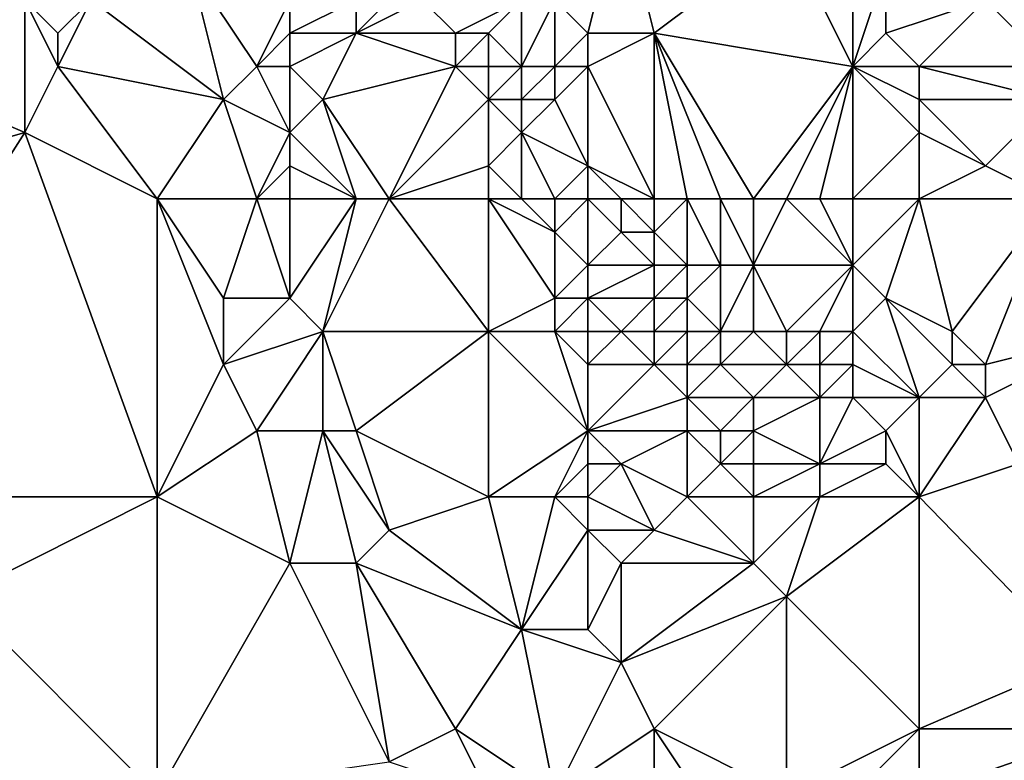
# Model space of a CAD drawing. Units: metres. Extents: x 76875 to 77500, y 345500 to 346000.
# Drawn here: x 77194 to 77224, y 345855 to 345877 of the extents above; entities that cross this region are included whole.
import ezdxf

# ---------------------------------------------------------------- set-up
doc = ezdxf.new("R2010")
doc.units = ezdxf.units.M
doc.layers.add('Terrain', color=15, linetype='Continuous')

msp = doc.modelspace()

# ---------------------------------------------------------------- linework, layer by layer
at = {"layer": 'Terrain'}
for points in [[(77187, 345877, 253.37), (77194, 345878, 253.31), (77189, 345881, 253.39), (77187, 345877, 253.37)], [(77211, 345877, 251.63), (77212, 345881, 251.61), (77210, 345878, 251.69), (77211, 345877, 251.63)], [(77213, 345877, 251.63), (77212, 345881, 251.61), (77211, 345877, 251.63), (77213, 345877, 251.63)], [(77213, 345877, 251.63), (77217, 345880, 251.85), (77212, 345881, 251.61), (77213, 345877, 251.63)], [(77219, 345876, 251.59), (77217, 345880, 251.85), (77213, 345877, 251.63), (77219, 345876, 251.59)], [(77219, 345876, 251.59), (77219, 345880, 251.77), (77217, 345880, 251.85), (77219, 345876, 251.59)], [(77219, 345876, 251.59), (77220, 345879, 251.71), (77219, 345880, 251.77), (77219, 345876, 251.59)], [(77200, 345875, 253.08), (77199, 345879, 252.81), (77196, 345878, 253.22), (77200, 345875, 253.08)], [(77200, 345875, 253.08), (77201, 345876, 253.21), (77199, 345879, 252.81), (77200, 345875, 253.08)], [(77201, 345876, 253.21), (77202, 345878, 253.04), (77199, 345879, 252.81), (77201, 345876, 253.21)], [(77219, 345876, 251.59), (77220, 345877, 251.75), (77220, 345879, 251.71), (77219, 345876, 251.59)], [(77220, 345877, 251.75), (77223, 345878, 251.69), (77220, 345879, 251.71), (77220, 345877, 251.75)], [(77225, 345876, 252), (77225, 345879, 251.45), (77223, 345878, 251.69), (77225, 345876, 252)], [(77187, 345877, 253.37), (77194, 345874, 253.22), (77194, 345878, 253.31), (77187, 345877, 253.37)], [(77194, 345874, 253.22), (77195, 345876, 253.14), (77194, 345878, 253.31), (77194, 345874, 253.22)], [(77195, 345876, 253.14), (77195, 345877, 253.2), (77194, 345878, 253.31), (77195, 345876, 253.14)], [(77195, 345877, 253.2), (77196, 345878, 253.22), (77194, 345878, 253.31), (77195, 345877, 253.2)], [(77195, 345876, 253.14), (77196, 345878, 253.22), (77195, 345877, 253.2), (77195, 345876, 253.14)], [(77200, 345875, 253.08), (77196, 345878, 253.22), (77195, 345876, 253.14), (77200, 345875, 253.08)], [(77201, 345876, 253.21), (77202, 345877, 253.04), (77202, 345878, 253.04), (77201, 345876, 253.21)], [(77204, 345877, 252.66), (77204, 345878, 252.51), (77202, 345877, 253.04), (77204, 345877, 252.66)], [(77202, 345877, 253.04), (77204, 345878, 252.51), (77202, 345878, 253.04), (77202, 345877, 253.04)], [(77207, 345877, 252.62), (77206, 345878, 252.63), (77204, 345877, 252.66), (77207, 345877, 252.62)], [(77204, 345877, 252.66), (77206, 345878, 252.63), (77205, 345878, 252.56), (77204, 345877, 252.66)], [(77204, 345877, 252.66), (77205, 345878, 252.56), (77204, 345878, 252.51), (77204, 345877, 252.66)], [(77207, 345877, 252.62), (77209, 345878, 251.84), (77206, 345878, 252.63), (77207, 345877, 252.62)], [(77208, 345877, 252.25), (77209, 345878, 251.84), (77207, 345877, 252.62), (77208, 345877, 252.25)], [(77209, 345876, 251.78), (77209, 345878, 251.84), (77208, 345877, 252.25), (77209, 345876, 251.78)], [(77210, 345876, 251.63), (77210, 345878, 251.69), (77209, 345876, 251.78), (77210, 345876, 251.63)], [(77209, 345876, 251.78), (77210, 345878, 251.69), (77209, 345878, 251.84), (77209, 345876, 251.78)], [(77211, 345877, 251.63), (77210, 345878, 251.69), (77210, 345876, 251.63), (77211, 345877, 251.63)], [(77221, 345876, 251.82), (77223, 345878, 251.69), (77220, 345877, 251.75), (77221, 345876, 251.82)], [(77221, 345876, 251.82), (77225, 345876, 252), (77223, 345878, 251.69), (77221, 345876, 251.82)], [(77187, 345872, 253.38), (77194, 345874, 253.22), (77187, 345877, 253.37), (77187, 345872, 253.38)], [(77202, 345876, 253.06), (77202, 345877, 253.04), (77201, 345876, 253.21), (77202, 345876, 253.06)], [(77203, 345875, 253.03), (77204, 345877, 252.66), (77202, 345876, 253.06), (77203, 345875, 253.03)], [(77202, 345876, 253.06), (77204, 345877, 252.66), (77202, 345877, 253.04), (77202, 345876, 253.06)], [(77203, 345875, 253.03), (77207, 345876, 252.78), (77204, 345877, 252.66), (77203, 345875, 253.03)], [(77207, 345876, 252.78), (77207, 345877, 252.62), (77204, 345877, 252.66), (77207, 345876, 252.78)], [(77208, 345876, 252.38), (77208, 345877, 252.25), (77207, 345876, 252.78), (77208, 345876, 252.38)], [(77207, 345876, 252.78), (77208, 345877, 252.25), (77207, 345877, 252.62), (77207, 345876, 252.78)], [(77209, 345876, 251.78), (77208, 345877, 252.25), (77208, 345876, 252.38), (77209, 345876, 251.78)], [(77211, 345876, 251.81), (77211, 345877, 251.63), (77210, 345876, 251.63), (77211, 345876, 251.81)], [(77213, 345872, 251.51), (77213, 345877, 251.63), (77211, 345876, 251.81), (77213, 345872, 251.51)], [(77211, 345876, 251.81), (77213, 345877, 251.63), (77211, 345877, 251.63), (77211, 345876, 251.81)], [(77216, 345872, 251.42), (77219, 345876, 251.59), (77213, 345877, 251.63), (77216, 345872, 251.42)], [(77216, 345872, 251.42), (77213, 345877, 251.63), (77215, 345872, 251.42), (77216, 345872, 251.42)], [(77215, 345872, 251.42), (77213, 345877, 251.63), (77214, 345872, 251.47), (77215, 345872, 251.42)], [(77214, 345872, 251.47), (77213, 345877, 251.63), (77213, 345872, 251.51), (77214, 345872, 251.47)], [(77221, 345876, 251.82), (77220, 345877, 251.75), (77219, 345876, 251.59), (77221, 345876, 251.82)], [(77198, 345872, 253.34), (77195, 345876, 253.14), (77194, 345874, 253.22), (77198, 345872, 253.34)], [(77200, 345875, 253.08), (77195, 345876, 253.14), (77198, 345872, 253.34), (77200, 345875, 253.08)], [(77202, 345874, 253.43), (77201, 345876, 253.21), (77200, 345875, 253.08), (77202, 345874, 253.43)], [(77202, 345874, 253.43), (77202, 345876, 253.06), (77201, 345876, 253.21), (77202, 345874, 253.43)], [(77202, 345874, 253.43), (77203, 345875, 253.03), (77202, 345876, 253.06), (77202, 345874, 253.43)], [(77205, 345872, 253.4), (77207, 345876, 252.78), (77203, 345875, 253.03), (77205, 345872, 253.4)], [(77205, 345872, 253.4), (77208, 345875, 252.59), (77207, 345876, 252.78), (77205, 345872, 253.4)], [(77208, 345875, 252.59), (77208, 345876, 252.38), (77207, 345876, 252.78), (77208, 345875, 252.59)], [(77209, 345875, 252.15), (77209, 345876, 251.78), (77208, 345875, 252.59), (77209, 345875, 252.15)], [(77208, 345875, 252.59), (77209, 345876, 251.78), (77208, 345876, 252.38), (77208, 345875, 252.59)], [(77210, 345875, 251.82), (77210, 345876, 251.63), (77209, 345875, 252.15), (77210, 345875, 251.82)], [(77209, 345875, 252.15), (77210, 345876, 251.63), (77209, 345876, 251.78), (77209, 345875, 252.15)], [(77211, 345873, 251.62), (77211, 345876, 251.81), (77210, 345875, 251.82), (77211, 345873, 251.62)], [(77211, 345876, 251.81), (77210, 345876, 251.63), (77210, 345875, 251.82), (77211, 345876, 251.81)], [(77213, 345872, 251.51), (77211, 345876, 251.81), (77211, 345873, 251.62), (77213, 345872, 251.51)], [(77217, 345872, 251.44), (77219, 345876, 251.59), (77216, 345872, 251.42), (77217, 345872, 251.44)], [(77218, 345872, 251.49), (77219, 345876, 251.59), (77217, 345872, 251.44), (77218, 345872, 251.49)], [(77219, 345872, 251.54), (77219, 345876, 251.59), (77218, 345872, 251.49), (77219, 345872, 251.54)], [(77219, 345872, 251.54), (77221, 345874, 251.65), (77219, 345876, 251.59), (77219, 345872, 251.54)], [(77221, 345874, 251.65), (77221, 345875, 251.76), (77219, 345876, 251.59), (77221, 345874, 251.65)], [(77221, 345875, 251.76), (77221, 345876, 251.82), (77219, 345876, 251.59), (77221, 345875, 251.76)], [(77221, 345875, 251.76), (77225, 345875, 251.99), (77221, 345876, 251.82), (77221, 345875, 251.76)], [(77221, 345876, 251.82), (77225, 345875, 251.99), (77225, 345876, 252), (77221, 345876, 251.82)], [(77201, 345872, 253.46), (77200, 345875, 253.08), (77198, 345872, 253.34), (77201, 345872, 253.46)], [(77201, 345872, 253.46), (77202, 345874, 253.43), (77200, 345875, 253.08), (77201, 345872, 253.46)], [(77204, 345872, 253.51), (77203, 345875, 253.03), (77202, 345874, 253.43), (77204, 345872, 253.51)], [(77205, 345872, 253.4), (77203, 345875, 253.03), (77204, 345872, 253.51), (77205, 345872, 253.4)], [(77205, 345872, 253.4), (77208, 345873, 252.98), (77208, 345875, 252.59), (77205, 345872, 253.4)], [(77208, 345873, 252.98), (77209, 345874, 252.72), (77208, 345875, 252.59), (77208, 345873, 252.98)], [(77209, 345874, 252.72), (77209, 345875, 252.15), (77208, 345875, 252.59), (77209, 345874, 252.72)], [(77209, 345874, 252.72), (77210, 345875, 251.82), (77209, 345875, 252.15), (77209, 345874, 252.72)], [(77211, 345873, 251.62), (77210, 345875, 251.82), (77209, 345874, 252.72), (77211, 345873, 251.62)], [(77221, 345874, 251.65), (77223, 345873, 251.78), (77221, 345875, 251.76), (77221, 345874, 251.65)], [(77221, 345875, 251.76), (77223, 345873, 251.78), (77225, 345875, 251.99), (77221, 345875, 251.76)], [(77225, 345872, 252.14), (77225, 345875, 251.99), (77223, 345873, 251.78), (77225, 345872, 252.14)], [(77187, 345863, 253.86), (77198, 345863, 253.71), (77194, 345874, 253.22), (77187, 345863, 253.86)], [(77187, 345872, 253.38), (77187, 345863, 253.86), (77194, 345874, 253.22), (77187, 345872, 253.38)], [(77198, 345872, 253.34), (77194, 345874, 253.22), (77198, 345863, 253.71), (77198, 345872, 253.34)], [(77201, 345872, 253.46), (77202, 345873, 253.35), (77202, 345874, 253.43), (77201, 345872, 253.46)], [(77204, 345872, 253.51), (77202, 345874, 253.43), (77202, 345873, 253.35), (77204, 345872, 253.51)], [(77209, 345872, 252.98), (77209, 345874, 252.72), (77208, 345873, 252.98), (77209, 345872, 252.98)], [(77210, 345872, 252.67), (77209, 345874, 252.72), (77209, 345872, 252.98), (77210, 345872, 252.67)], [(77211, 345873, 251.62), (77209, 345874, 252.72), (77210, 345872, 252.67), (77211, 345873, 251.62)], [(77221, 345872, 251.57), (77221, 345874, 251.65), (77219, 345872, 251.54), (77221, 345872, 251.57)], [(77221, 345872, 251.57), (77223, 345873, 251.78), (77221, 345874, 251.65), (77221, 345872, 251.57)], [(77202, 345872, 253.67), (77202, 345873, 253.35), (77201, 345872, 253.46), (77202, 345872, 253.67)], [(77204, 345872, 253.51), (77202, 345873, 253.35), (77202, 345872, 253.67), (77204, 345872, 253.51)], [(77208, 345872, 253.15), (77208, 345873, 252.98), (77205, 345872, 253.4), (77208, 345872, 253.15)], [(77209, 345872, 252.98), (77208, 345873, 252.98), (77208, 345872, 253.15), (77209, 345872, 252.98)], [(77211, 345872, 251.83), (77211, 345873, 251.62), (77210, 345872, 252.67), (77211, 345872, 251.83)], [(77213, 345872, 251.51), (77211, 345873, 251.62), (77212, 345872, 251.52), (77213, 345872, 251.51)], [(77212, 345872, 251.52), (77211, 345873, 251.62), (77211, 345872, 251.83), (77212, 345872, 251.52)], [(77221, 345872, 251.57), (77225, 345872, 252.14), (77223, 345873, 251.78), (77221, 345872, 251.57)], [(77198, 345872, 253.34), (77200, 345867, 253.53), (77200, 345869, 253.42), (77198, 345872, 253.34)], [(77198, 345872, 253.34), (77198, 345863, 253.71), (77200, 345867, 253.53), (77198, 345872, 253.34)], [(77201, 345872, 253.46), (77198, 345872, 253.34), (77200, 345869, 253.42), (77201, 345872, 253.46)], [(77201, 345872, 253.46), (77200, 345869, 253.42), (77202, 345869, 253.72), (77201, 345872, 253.46)], [(77202, 345872, 253.67), (77201, 345872, 253.46), (77202, 345869, 253.72), (77202, 345872, 253.67)], [(77204, 345872, 253.51), (77202, 345872, 253.67), (77202, 345869, 253.72), (77204, 345872, 253.51)], [(77204, 345872, 253.51), (77202, 345869, 253.72), (77203, 345868, 253.7), (77204, 345872, 253.51)], [(77205, 345872, 253.4), (77204, 345872, 253.51), (77203, 345868, 253.7), (77205, 345872, 253.4)], [(77205, 345872, 253.4), (77203, 345868, 253.7), (77208, 345868, 253.43), (77205, 345872, 253.4)], [(77208, 345872, 253.15), (77205, 345872, 253.4), (77208, 345868, 253.43), (77208, 345872, 253.15)], [(77209, 345872, 252.98), (77208, 345872, 253.15), (77210, 345871, 253.13), (77209, 345872, 252.98)], [(77208, 345872, 253.15), (77208, 345868, 253.43), (77210, 345869, 253.44), (77208, 345872, 253.15)], [(77208, 345872, 253.15), (77210, 345869, 253.44), (77210, 345871, 253.13), (77208, 345872, 253.15)], [(77210, 345872, 252.67), (77209, 345872, 252.98), (77210, 345871, 253.13), (77210, 345872, 252.67)], [(77211, 345872, 251.83), (77210, 345871, 253.13), (77211, 345870, 253.04), (77211, 345872, 251.83)], [(77211, 345872, 251.83), (77210, 345872, 252.67), (77210, 345871, 253.13), (77211, 345872, 251.83)], [(77212, 345872, 251.52), (77211, 345872, 251.83), (77212, 345871, 251.71), (77212, 345872, 251.52)], [(77211, 345872, 251.83), (77211, 345870, 253.04), (77212, 345871, 251.71), (77211, 345872, 251.83)], [(77213, 345872, 251.51), (77212, 345872, 251.52), (77213, 345871, 251.6), (77213, 345872, 251.51)], [(77212, 345872, 251.52), (77212, 345871, 251.71), (77213, 345871, 251.6), (77212, 345872, 251.52)], [(77214, 345872, 251.47), (77213, 345872, 251.51), (77213, 345871, 251.6), (77214, 345872, 251.47)], [(77214, 345872, 251.47), (77213, 345871, 251.6), (77214, 345870, 251.55), (77214, 345872, 251.47)], [(77215, 345872, 251.42), (77214, 345872, 251.47), (77215, 345870, 251.58), (77215, 345872, 251.42)], [(77214, 345872, 251.47), (77214, 345870, 251.55), (77215, 345870, 251.58), (77214, 345872, 251.47)], [(77216, 345872, 251.42), (77215, 345872, 251.42), (77216, 345870, 251.58), (77216, 345872, 251.42)], [(77215, 345872, 251.42), (77215, 345870, 251.58), (77216, 345870, 251.58), (77215, 345872, 251.42)], [(77217, 345872, 251.44), (77216, 345872, 251.42), (77216, 345870, 251.58), (77217, 345872, 251.44)], [(77217, 345872, 251.44), (77216, 345870, 251.58), (77219, 345870, 251.62), (77217, 345872, 251.44)], [(77218, 345872, 251.49), (77217, 345872, 251.44), (77219, 345870, 251.62), (77218, 345872, 251.49)], [(77219, 345872, 251.54), (77218, 345872, 251.49), (77219, 345870, 251.62), (77219, 345872, 251.54)], [(77221, 345872, 251.57), (77219, 345870, 251.62), (77220, 345869, 251.88), (77221, 345872, 251.57)], [(77221, 345872, 251.57), (77219, 345872, 251.54), (77219, 345870, 251.62), (77221, 345872, 251.57)], [(77221, 345872, 251.57), (77220, 345869, 251.88), (77222, 345868, 252.51), (77221, 345872, 251.57)], [(77221, 345872, 251.57), (77222, 345868, 252.51), (77225, 345872, 252.14), (77221, 345872, 251.57)], [(77225, 345872, 252.14), (77222, 345868, 252.51), (77223, 345867, 252.67), (77225, 345872, 252.14)], [(77225, 345872, 252.14), (77223, 345867, 252.67), (77227, 345868, 252.37), (77225, 345872, 252.14)], [(77211, 345870, 253.04), (77210, 345871, 253.13), (77210, 345869, 253.44), (77211, 345870, 253.04)], [(77213, 345870, 252.02), (77212, 345871, 251.71), (77211, 345870, 253.04), (77213, 345870, 252.02)], [(77213, 345870, 252.02), (77213, 345871, 251.6), (77212, 345871, 251.71), (77213, 345870, 252.02)], [(77214, 345870, 251.55), (77213, 345871, 251.6), (77213, 345870, 252.02), (77214, 345870, 251.55)], [(77211, 345869, 253.28), (77211, 345870, 253.04), (77210, 345869, 253.44), (77211, 345869, 253.28)], [(77213, 345869, 252.89), (77213, 345870, 252.02), (77211, 345869, 253.28), (77213, 345869, 252.89)], [(77211, 345869, 253.28), (77213, 345870, 252.02), (77211, 345870, 253.04), (77211, 345869, 253.28)], [(77214, 345869, 252.07), (77214, 345870, 251.55), (77213, 345869, 252.89), (77214, 345869, 252.07)], [(77213, 345869, 252.89), (77214, 345870, 251.55), (77213, 345870, 252.02), (77213, 345869, 252.89)], [(77215, 345868, 251.85), (77215, 345870, 251.58), (77214, 345869, 252.07), (77215, 345868, 251.85)], [(77214, 345869, 252.07), (77215, 345870, 251.58), (77214, 345870, 251.55), (77214, 345869, 252.07)], [(77216, 345868, 251.95), (77216, 345870, 251.58), (77215, 345868, 251.85), (77216, 345868, 251.95)], [(77215, 345868, 251.85), (77216, 345870, 251.58), (77215, 345870, 251.58), (77215, 345868, 251.85)], [(77217, 345868, 251.79), (77216, 345870, 251.58), (77216, 345868, 251.95), (77217, 345868, 251.79)], [(77217, 345868, 251.79), (77219, 345870, 251.62), (77216, 345870, 251.58), (77217, 345868, 251.79)], [(77218, 345868, 251.83), (77219, 345870, 251.62), (77217, 345868, 251.79), (77218, 345868, 251.83)], [(77219, 345868, 252.06), (77219, 345870, 251.62), (77218, 345868, 251.83), (77219, 345868, 252.06)], [(77219, 345868, 252.06), (77220, 345869, 251.88), (77219, 345870, 251.62), (77219, 345868, 252.06)], [(77200, 345867, 253.53), (77203, 345868, 253.7), (77202, 345869, 253.72), (77200, 345867, 253.53)], [(77200, 345867, 253.53), (77202, 345869, 253.72), (77200, 345869, 253.42), (77200, 345867, 253.53)], [(77210, 345868, 253.57), (77210, 345869, 253.44), (77208, 345868, 253.43), (77210, 345868, 253.57)], [(77211, 345868, 253.4), (77211, 345869, 253.28), (77210, 345868, 253.57), (77211, 345868, 253.4)], [(77211, 345869, 253.28), (77210, 345869, 253.44), (77210, 345868, 253.57), (77211, 345869, 253.28)], [(77212, 345868, 253.24), (77211, 345869, 253.28), (77211, 345868, 253.4), (77212, 345868, 253.24)], [(77212, 345868, 253.24), (77213, 345869, 252.89), (77211, 345869, 253.28), (77212, 345868, 253.24)], [(77213, 345868, 253.06), (77213, 345869, 252.89), (77212, 345868, 253.24), (77213, 345868, 253.06)], [(77214, 345868, 252.58), (77214, 345869, 252.07), (77213, 345868, 253.06), (77214, 345868, 252.58)], [(77213, 345868, 253.06), (77214, 345869, 252.07), (77213, 345869, 252.89), (77213, 345868, 253.06)], [(77215, 345868, 251.85), (77214, 345869, 252.07), (77214, 345868, 252.58), (77215, 345868, 251.85)], [(77221, 345866, 252.78), (77220, 345869, 251.88), (77219, 345868, 252.06), (77221, 345866, 252.78)], [(77221, 345866, 252.78), (77222, 345867, 252.71), (77220, 345869, 251.88), (77221, 345866, 252.78)], [(77220, 345869, 251.88), (77222, 345867, 252.71), (77222, 345868, 252.51), (77220, 345869, 251.88)], [(77201, 345865, 253.78), (77203, 345868, 253.7), (77200, 345867, 253.53), (77201, 345865, 253.78)], [(77203, 345865, 253.68), (77203, 345868, 253.7), (77201, 345865, 253.78), (77203, 345865, 253.68)], [(77204, 345865, 253.55), (77203, 345868, 253.7), (77203, 345865, 253.68), (77204, 345865, 253.55)], [(77204, 345865, 253.55), (77208, 345868, 253.43), (77203, 345868, 253.7), (77204, 345865, 253.55)], [(77208, 345863, 253.46), (77208, 345868, 253.43), (77204, 345865, 253.55), (77208, 345863, 253.46)], [(77211, 345865, 253.52), (77210, 345868, 253.57), (77208, 345868, 253.43), (77211, 345865, 253.52)], [(77211, 345865, 253.52), (77208, 345868, 253.43), (77208, 345863, 253.46), (77211, 345865, 253.52)], [(77211, 345865, 253.52), (77211, 345867, 253.39), (77210, 345868, 253.57), (77211, 345865, 253.52)], [(77211, 345867, 253.39), (77211, 345868, 253.4), (77210, 345868, 253.57), (77211, 345867, 253.39)], [(77213, 345867, 253.22), (77212, 345868, 253.24), (77211, 345867, 253.39), (77213, 345867, 253.22)], [(77211, 345867, 253.39), (77212, 345868, 253.24), (77211, 345868, 253.4), (77211, 345867, 253.39)], [(77213, 345867, 253.22), (77213, 345868, 253.06), (77212, 345868, 253.24), (77213, 345867, 253.22)], [(77214, 345867, 253.05), (77214, 345868, 252.58), (77213, 345867, 253.22), (77214, 345867, 253.05)], [(77213, 345867, 253.22), (77214, 345868, 252.58), (77213, 345868, 253.06), (77213, 345867, 253.22)], [(77215, 345867, 252.86), (77215, 345868, 251.85), (77214, 345867, 253.05), (77215, 345867, 252.86)], [(77214, 345867, 253.05), (77215, 345868, 251.85), (77214, 345868, 252.58), (77214, 345867, 253.05)], [(77217, 345867, 252.22), (77216, 345868, 251.95), (77215, 345867, 252.86), (77217, 345867, 252.22)], [(77215, 345867, 252.86), (77216, 345868, 251.95), (77215, 345868, 251.85), (77215, 345867, 252.86)], [(77217, 345867, 252.22), (77217, 345868, 251.79), (77216, 345868, 251.95), (77217, 345867, 252.22)], [(77218, 345867, 252.18), (77218, 345868, 251.83), (77217, 345867, 252.22), (77218, 345867, 252.18)], [(77217, 345867, 252.22), (77218, 345868, 251.83), (77217, 345868, 251.79), (77217, 345867, 252.22)], [(77219, 345867, 252.32), (77219, 345868, 252.06), (77218, 345867, 252.18), (77219, 345867, 252.32)], [(77218, 345867, 252.18), (77219, 345868, 252.06), (77218, 345868, 251.83), (77218, 345867, 252.18)], [(77221, 345866, 252.78), (77219, 345868, 252.06), (77219, 345867, 252.32), (77221, 345866, 252.78)], [(77223, 345867, 252.67), (77222, 345868, 252.51), (77222, 345867, 252.71), (77223, 345867, 252.67)], [(77224, 345864, 252.56), (77227, 345868, 252.37), (77223, 345866, 252.68), (77224, 345864, 252.56)], [(77223, 345866, 252.68), (77227, 345868, 252.37), (77223, 345867, 252.67), (77223, 345866, 252.68)], [(77201, 345865, 253.78), (77200, 345867, 253.53), (77198, 345863, 253.71), (77201, 345865, 253.78)], [(77211, 345865, 253.52), (77214, 345866, 253.23), (77213, 345867, 253.22), (77211, 345865, 253.52)], [(77211, 345865, 253.52), (77213, 345867, 253.22), (77211, 345867, 253.39), (77211, 345865, 253.52)], [(77214, 345866, 253.23), (77214, 345867, 253.05), (77213, 345867, 253.22), (77214, 345866, 253.23)], [(77216, 345866, 252.96), (77215, 345867, 252.86), (77214, 345866, 253.23), (77216, 345866, 252.96)], [(77214, 345866, 253.23), (77215, 345867, 252.86), (77214, 345867, 253.05), (77214, 345866, 253.23)], [(77216, 345866, 252.96), (77217, 345867, 252.22), (77215, 345867, 252.86), (77216, 345866, 252.96)], [(77218, 345866, 252.6), (77217, 345867, 252.22), (77216, 345866, 252.96), (77218, 345866, 252.6)], [(77218, 345866, 252.6), (77218, 345867, 252.18), (77217, 345867, 252.22), (77218, 345866, 252.6)], [(77219, 345866, 252.7), (77219, 345867, 252.32), (77218, 345866, 252.6), (77219, 345866, 252.7)], [(77218, 345866, 252.6), (77219, 345867, 252.32), (77218, 345867, 252.18), (77218, 345866, 252.6)], [(77221, 345866, 252.78), (77219, 345867, 252.32), (77219, 345866, 252.7), (77221, 345866, 252.78)], [(77221, 345866, 252.78), (77223, 345866, 252.68), (77222, 345867, 252.71), (77221, 345866, 252.78)], [(77223, 345866, 252.68), (77223, 345867, 252.67), (77222, 345867, 252.71), (77223, 345866, 252.68)], [(77214, 345865, 253.38), (77214, 345866, 253.23), (77211, 345865, 253.52), (77214, 345865, 253.38)], [(77215, 345865, 253.24), (77214, 345866, 253.23), (77214, 345865, 253.38), (77215, 345865, 253.24)], [(77215, 345865, 253.24), (77216, 345866, 252.96), (77214, 345866, 253.23), (77215, 345865, 253.24)], [(77216, 345865, 253.07), (77216, 345866, 252.96), (77215, 345865, 253.24), (77216, 345865, 253.07)], [(77218, 345864, 252.87), (77218, 345866, 252.6), (77216, 345865, 253.07), (77218, 345864, 252.87)], [(77216, 345865, 253.07), (77218, 345866, 252.6), (77216, 345866, 252.96), (77216, 345865, 253.07)], [(77218, 345864, 252.87), (77220, 345865, 252.76), (77219, 345866, 252.7), (77218, 345864, 252.87)], [(77218, 345864, 252.87), (77219, 345866, 252.7), (77218, 345866, 252.6), (77218, 345864, 252.87)], [(77220, 345865, 252.76), (77221, 345866, 252.78), (77219, 345866, 252.7), (77220, 345865, 252.76)], [(77221, 345863, 252.77), (77221, 345866, 252.78), (77220, 345865, 252.76), (77221, 345863, 252.77)], [(77221, 345863, 252.77), (77224, 345864, 252.56), (77223, 345866, 252.68), (77221, 345863, 252.77)], [(77221, 345863, 252.77), (77223, 345866, 252.68), (77221, 345866, 252.78), (77221, 345863, 252.77)], [(77202, 345861, 253.8), (77201, 345865, 253.78), (77198, 345863, 253.71), (77202, 345861, 253.8)], [(77202, 345861, 253.8), (77203, 345865, 253.68), (77201, 345865, 253.78), (77202, 345861, 253.8)], [(77204, 345861, 253.67), (77203, 345865, 253.68), (77202, 345861, 253.8), (77204, 345861, 253.67)], [(77204, 345861, 253.67), (77205, 345862, 253.68), (77203, 345865, 253.68), (77204, 345861, 253.67)], [(77205, 345862, 253.68), (77204, 345865, 253.55), (77203, 345865, 253.68), (77205, 345862, 253.68)], [(77205, 345862, 253.68), (77208, 345863, 253.46), (77204, 345865, 253.55), (77205, 345862, 253.68)], [(77211, 345865, 253.52), (77208, 345863, 253.46), (77210, 345863, 253.48), (77211, 345865, 253.52)], [(77211, 345864, 253.55), (77211, 345865, 253.52), (77210, 345863, 253.48), (77211, 345864, 253.55)], [(77212, 345864, 253.49), (77214, 345865, 253.38), (77211, 345865, 253.52), (77212, 345864, 253.49)], [(77212, 345864, 253.49), (77211, 345865, 253.52), (77211, 345864, 253.55), (77212, 345864, 253.49)], [(77214, 345863, 253.14), (77214, 345865, 253.38), (77212, 345864, 253.49), (77214, 345863, 253.14)], [(77214, 345863, 253.14), (77215, 345864, 253.23), (77214, 345865, 253.38), (77214, 345863, 253.14)], [(77215, 345864, 253.23), (77215, 345865, 253.24), (77214, 345865, 253.38), (77215, 345864, 253.23)], [(77216, 345864, 253.07), (77216, 345865, 253.07), (77215, 345864, 253.23), (77216, 345864, 253.07)], [(77215, 345864, 253.23), (77216, 345865, 253.07), (77215, 345865, 253.24), (77215, 345864, 253.23)], [(77218, 345864, 252.87), (77216, 345865, 253.07), (77216, 345864, 253.07), (77218, 345864, 252.87)], [(77220, 345864, 252.77), (77220, 345865, 252.76), (77218, 345864, 252.87), (77220, 345864, 252.77)], [(77221, 345863, 252.77), (77220, 345865, 252.76), (77220, 345864, 252.77), (77221, 345863, 252.77)], [(77211, 345863, 253.53), (77211, 345864, 253.55), (77210, 345863, 253.48), (77211, 345863, 253.53)], [(77213, 345862, 253.14), (77212, 345864, 253.49), (77211, 345863, 253.53), (77213, 345862, 253.14)], [(77211, 345863, 253.53), (77212, 345864, 253.49), (77211, 345864, 253.55), (77211, 345863, 253.53)], [(77213, 345862, 253.14), (77214, 345863, 253.14), (77212, 345864, 253.49), (77213, 345862, 253.14)], [(77216, 345863, 253.04), (77215, 345864, 253.23), (77214, 345863, 253.14), (77216, 345863, 253.04)], [(77216, 345863, 253.04), (77216, 345864, 253.07), (77215, 345864, 253.23), (77216, 345863, 253.04)], [(77218, 345863, 252.91), (77218, 345864, 252.87), (77216, 345863, 253.04), (77218, 345863, 252.91)], [(77216, 345863, 253.04), (77218, 345864, 252.87), (77216, 345864, 253.07), (77216, 345863, 253.04)], [(77221, 345863, 252.77), (77220, 345864, 252.77), (77218, 345863, 252.91), (77221, 345863, 252.77)], [(77218, 345863, 252.91), (77220, 345864, 252.77), (77218, 345864, 252.87), (77218, 345863, 252.91)], [(77225.805, 345858.059, 253), (77224, 345864, 252.56), (77221, 345863, 252.77), (77225.805, 345858.059, 253)], [(77187, 345863, 253.86), (77192, 345860, 253.72), (77198, 345863, 253.71), (77187, 345863, 253.86)], [(77198, 345854, 253.84), (77198, 345863, 253.71), (77192, 345860, 253.72), (77198, 345854, 253.84)], [(77202, 345861, 253.8), (77198, 345863, 253.71), (77198, 345854, 253.84), (77202, 345861, 253.8)], [(77209, 345859, 253.35), (77208, 345863, 253.46), (77205, 345862, 253.68), (77209, 345859, 253.35)], [(77209, 345859, 253.35), (77210, 345863, 253.48), (77208, 345863, 253.46), (77209, 345859, 253.35)], [(77211, 345862, 253.28), (77210, 345863, 253.48), (77209, 345859, 253.35), (77211, 345862, 253.28)], [(77211, 345862, 253.28), (77211, 345863, 253.53), (77210, 345863, 253.48), (77211, 345862, 253.28)], [(77213, 345862, 253.14), (77211, 345863, 253.53), (77211, 345862, 253.28), (77213, 345862, 253.14)], [(77216, 345861, 253.08), (77214, 345863, 253.14), (77213, 345862, 253.14), (77216, 345861, 253.08)], [(77216, 345861, 253.08), (77216, 345863, 253.04), (77214, 345863, 253.14), (77216, 345861, 253.08)], [(77217, 345860, 253.21), (77218, 345863, 252.91), (77216, 345861, 253.08), (77217, 345860, 253.21)], [(77216, 345861, 253.08), (77218, 345863, 252.91), (77216, 345863, 253.04), (77216, 345861, 253.08)], [(77221, 345856, 253.24), (77221, 345863, 252.77), (77217, 345860, 253.21), (77221, 345856, 253.24)], [(77217, 345860, 253.21), (77221, 345863, 252.77), (77218, 345863, 252.91), (77217, 345860, 253.21)], [(77221, 345856, 253.24), (77225.805, 345858.059, 253), (77221, 345863, 252.77), (77221, 345856, 253.24)], [(77209, 345859, 253.35), (77205, 345862, 253.68), (77204, 345861, 253.67), (77209, 345859, 253.35)], [(77211, 345859, 253.28), (77211, 345862, 253.28), (77209, 345859, 253.35), (77211, 345859, 253.28)], [(77211, 345859, 253.28), (77212, 345861, 253.43), (77211, 345862, 253.28), (77211, 345859, 253.28)], [(77212, 345861, 253.43), (77213, 345862, 253.14), (77211, 345862, 253.28), (77212, 345861, 253.43)], [(77216, 345861, 253.08), (77213, 345862, 253.14), (77212, 345861, 253.43), (77216, 345861, 253.08)], [(77205, 345855, 253.85), (77202, 345861, 253.8), (77198, 345854, 253.84), (77205, 345855, 253.85)], [(77205, 345855, 253.85), (77204, 345861, 253.67), (77202, 345861, 253.8), (77205, 345855, 253.85)], [(77205, 345855, 253.85), (77207, 345856, 253.56), (77204, 345861, 253.67), (77205, 345855, 253.85)], [(77207, 345856, 253.56), (77209, 345859, 253.35), (77204, 345861, 253.67), (77207, 345856, 253.56)], [(77212, 345858, 253.3), (77212, 345861, 253.43), (77211, 345859, 253.28), (77212, 345858, 253.3)], [(77212, 345858, 253.3), (77216, 345861, 253.08), (77212, 345861, 253.43), (77212, 345858, 253.3)], [(77212, 345858, 253.3), (77217, 345860, 253.21), (77216, 345861, 253.08), (77212, 345858, 253.3)], [(77190.231, 345849.884, 254.136), (77198, 345854, 253.84), (77192, 345860, 253.72), (77190.231, 345849.884, 254.136)], [(77213, 345856, 253.39), (77217, 345860, 253.21), (77212, 345858, 253.3), (77213, 345856, 253.39)], [(77217, 345854, 253.3), (77217, 345860, 253.21), (77213, 345856, 253.39), (77217, 345854, 253.3)], [(77217, 345854, 253.3), (77221, 345856, 253.24), (77217, 345860, 253.21), (77217, 345854, 253.3)], [(77210, 345854, 253.51), (77209, 345859, 253.35), (77207, 345856, 253.56), (77210, 345854, 253.51)], [(77212, 345858, 253.3), (77211, 345859, 253.28), (77209, 345859, 253.35), (77212, 345858, 253.3)], [(77212, 345858, 253.3), (77209, 345859, 253.35), (77210, 345854, 253.51), (77212, 345858, 253.3)], [(77221, 345856, 253.24), (77226.709, 345856, 253.02), (77225.805, 345858.059, 253), (77221, 345856, 253.24)], [(77213, 345856, 253.39), (77212, 345858, 253.3), (77210, 345854, 253.51), (77213, 345856, 253.39)], [(77208, 345854, 253.68), (77207, 345856, 253.56), (77205, 345855, 253.85), (77208, 345854, 253.68)], [(77210, 345854, 253.51), (77207, 345856, 253.56), (77208, 345854, 253.68), (77210, 345854, 253.51)], [(77213, 345854, 253.56), (77213, 345856, 253.39), (77210, 345854, 253.51), (77213, 345854, 253.56)], [(77215, 345853, 253.65), (77217, 345854, 253.3), (77213, 345856, 253.39), (77215, 345853, 253.65)], [(77215, 345853, 253.65), (77213, 345856, 253.39), (77213, 345854, 253.56), (77215, 345853, 253.65)], [(77219, 345854, 253.24), (77221, 345856, 253.24), (77217, 345854, 253.3), (77219, 345854, 253.24)], [(77221, 345854, 253.23), (77221, 345856, 253.24), (77219, 345854, 253.24), (77221, 345854, 253.23)], [(77221, 345854, 253.23), (77227.588, 345854, 253.04), (77226.709, 345856, 253.02), (77221, 345854, 253.23)], [(77221, 345854, 253.23), (77226.709, 345856, 253.02), (77221, 345856, 253.24), (77221, 345854, 253.23)]]:
    msp.add_3dface(points, dxfattribs=at)

doc.saveas('drawing.dxf')
